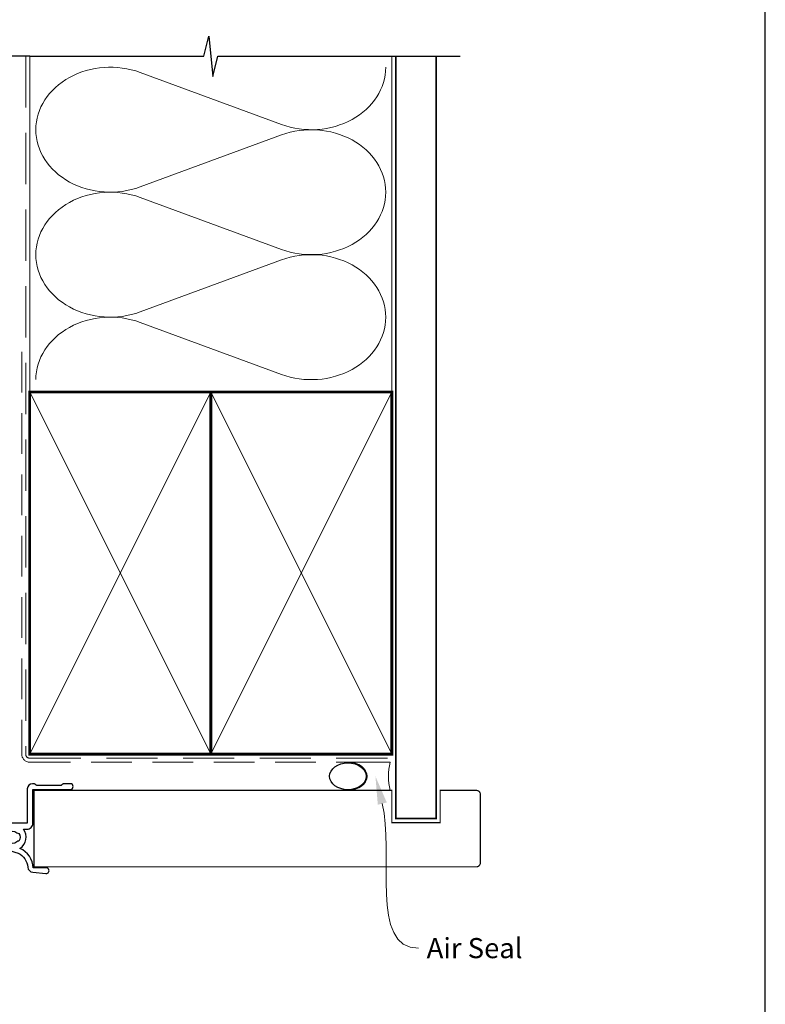
# Model space of a CAD drawing. Units: millimetres. Extents: x 23 to 1018, y -511 to 568.
# Drawn here: x 194 to 379, y 159 to 403 of the extents above; entities that cross this region are included whole.
import ezdxf
from ezdxf import colors
from ezdxf.entities.mleader import LeaderData, LeaderLine
from ezdxf.math import Vec2, Vec3

# ---------------------------------------------------------------- set-up
doc = ezdxf.new("R2010")
doc.units = ezdxf.units.MM
doc.header["$MEASUREMENT"] = 0
doc.linetypes.add('DASHED', pattern=[19.049999999999997, 12.7, -6.35])
doc.layers.get('Defpoints').update_dxf_attribs({"color": 1})
doc.layers.add('26050$0$APL Joinery', color=2, linetype='Continuous')
doc.layers.add('APL Joinery', color=2, linetype='Continuous')
doc.styles.add('General notes', font='arial.ttf', dxfattribs={"height": 3.5})

# ---------------------------------------------------------------- blocks, each defined once
blk = doc.blocks.new('26050$0$19704')
at = {"layer": '26050$0$APL Joinery'}
for points in [[(-32.07573593130292, 8.400000000085129), (-24.28991268229947, 8.400000000085129, 0.3613975351044792), (-23.99495634111008, 8.645220836140652, -0.2655138063655703), (-23.80260604298746, 8.87234945840828), (-22.40260604297146, 9.381907786362717, -0.5486187866141645), (-22.00114159056466, 9.07385327729935), (-22.20975943241137, 6.689340433691541, -0.1763269807072214), (-22.29648580748835, 6.503355122160428), (-22.62322330469397, 6.176617624947539, -0.577350269238885), (-23.04148145657018, 6.288689558965416), (-23.07136730564162, 6.400225066132407, 0.2679491924305529), (-23.24814400093965, 6.577001761430438), (-25.16185003571081, 7.089777748002234, 0.06554346281451653), (-25.23949574923245, 7.100000000111322), (-25.39999999996144, 7.10000000013315, 0.6885002580535258), (-25.60000000003129, 6.576393202423787, -0.2134217652396252), (-25.49999999999636, 6.352786404775543), (-25.49999999999636, 3.138104996283801, -0.06325422392933283), (-25.50952624903221, 3.063104996286711), (-25.69364916730774, 2.350000000147702, 0.4903143948227996), (-25.49999999999636, 2.100000000140426), (-24.98432619692539, 2.100000000147702, 0.1378721067437181), (-24.82802330737832, 2.143934760959382), (-23.56902809212988, 2.912428722502227, -0.3611145255661795), (-23.46560748768752, 3.214681056375412), (-23.38025240796196, 3.266782019560196, -0.5855240683153671), (-22.99999999999636, 3.05339432024266), (-22.99999999999818, 1.477785911607498, -0.2614125764245723), (-23.47899036816307, 0.6242351143300757), (-23.80248131234839, 0.4267753986678144, 0.5611738278415519), (-23.80248131234657, -0.426775398609605), (-23.47899036816671, -0.624235114264593, -0.2614125764260146), (-22.99999999999818, -1.477785911545652), (-23, -3.053394320177176, -0.5855240683227966), (-23.38025240796196, -3.266782019494714), (-23.46560748768752, -3.214681056309928, -0.3611145255661795), (-23.56902809212988, -2.912428722436744), (-24.82802330737832, -2.143934760901175, 0.1378721067455807), (-24.98432619692539, -2.100000000082218), (-25.49999999999636, -2.100000000089494, 0.490314394832667), (-25.69364916730046, -2.350000000082218), (-25.50952624903221, -3.063104996221227, -0.06325422392999712), (-25.49999999999636, -3.138104996225593), (-25.49999999999636, -6.352786404717335, -0.2134217652385109), (-25.60000000003129, -6.576393202351028, 0.6885002580535249), (-25.39999999996144, -7.100000000060389), (-25.23949574923245, -7.100000000053114, 0.06554346281053466), (-25.16185003571081, -7.089777747936751), (-23.24814400093965, -6.577001761364954, 0.2679491924305531), (-23.07136730564162, -6.400225066066923), (-23.04148145659565, -6.288689558899932, -0.5773502690451291), (-22.62322330470124, -6.176617624882057), (-22.29648580748835, -6.503355122094945, -0.1763269807072213), (-22.20975943241137, -6.689340433626057), (-22.00114159055374, -9.073853277233866, -0.5486187866215733), (-22.40260604297146, -9.381907786297237), (-23.80260604298019, -8.872349458342796, -0.2655138063273381), (-23.99495634115374, -8.645220836075168, 0.3613975351192414), (-24.2899126823213, -8.400000000041473), (-25.2000000000018, -8.400000000046944, 0.4142135623713365), (-25.5, -8.700000000046945), (-25.5, -11.37499999993556, -0.4142135623730976), (-26.5, -12.37499999993556), (-27.79165985642469, -12.37499999993556, -0.550947115333776), (-29.00451651752348, -12.74473481994106, 0.3759457950186753), (-31.01373930162492, -12.76072056610325, -0.1991497413573593), (-31.52044749328899, -12.93654817437242, 0.2901572235407631), (-31.52044749328899, -14.86345182549745, -0.1991497413573611), (-31.01373930162491, -15.03927943376663, 0.3759457950181802), (-29.0045165175271, -15.05526517993609, -0.6338404216990273), (-27.76512119719713, -15.60669382373349, 0.407692768285792), (-27.46519588528871, -15.89999999994221), (-25.49999999989204, -15.89999999994221, -0.414213562339593), (-24.50000000000301, -16.89999999994221), (-24.50000000000301, -20.0999999999393, -0.414213562373095), (-24.79999999999864, -20.39999999994221), (-25.40000000000374, -20.39999999994221, -0.414213562373095), (-25.70000000000665, -20.0999999999393), (-25.70000000000665, -17.39999999993493), (-41.20000000000727, -17.39999999993493, 0.414213562373095), (-41.50000000000728, -17.69999999993493), (-41.50000000000728, -35.19687786688519, -0.2915378514205262), (-41.40026880735604, -38.44661654127776, 0.58171607007464), (-41.14244422626871, -38.89999999992506), (-40.80000000000291, -38.89999999991778, -0.4142135623695433), (-40.50000000000364, -39.19999999992069), (-40.50000000000364, -40.09999999991487, -0.4142135623695433), (-40.80000000000291, -40.39999999991778), (-49.50000000000364, -40.39999999991778, -0.414213562373095), (-50.50000000000364, -39.39999999991778), (-50.50000000000364, 8.300000000079308, -0.4142135623730951), (-50.200000000008, 8.600000000082218), (-48.12426406873055, 8.600000000074942, -0.1989123673796586), (-47.91213203437292, 8.51213203442967), (-47.08786796566346, 7.687867965720216, -0.1989123673796566), (-47.00000000001819, 7.475735931362578), (-47.00000000000364, 6.900000000085129, -0.414213562373095), (-47.30000000000655, 6.600000000082218), (-49.00000000001819, 6.600000000074942), (-49.00000000001819, 2.60000000009677), (-45.00000000001819, 2.60000000009677), (-42.41821574320056, 3.539692620881397, -0.08748866352636361), (-42.07619559988962, 3.600000000074942), (-31.00000000001819, 3.600000000074942), (-31.00000000001819, 6.600000000074942), (-32.70000000001528, 6.600000000074942, -0.414213562373095), (-33.00000000001819, 6.900000000077853), (-33.00000000001819, 7.475735931369854, -0.1989123673796606), (-32.91213203437292, 7.687867965720216), (-32.28786796566055, 8.31213203443258, -0.1989123673809633)], [(-32.93669478300796, -15.45931034476952, -0.5655836745847389), (-30.00000000000519, -10.57499999993556), (-27.80000013085446, -10.57499999993556, 0.4142135623730984), (-27.50000013085446, -10.27499999993556), (-27.50000013085446, 6.900000000077853), (-29.50000000001455, 6.900000000077853), (-29.50000000001455, 3.600000000074942, -0.414213562373095), (-31.00000000001455, 2.100000000074942), (-41.98803210958067, 2.100000000074942), (-44.56981636634009, 1.160307379312144, -0.08748866352667053), (-44.91183650966923, 1.10000000009677), (-49.00000000000364, 1.10000000009677), (-49.00000000000364, -26.89999999991778), (-47.20000000000437, -26.89999999991778, -0.414213562373095), (-46.40000000000146, -27.69999999992069), (-46.40000000000146, -28.59999999991487, -0.4142135623659913), (-46.70000000000437, -28.89999999990323), (-47.00000000000364, -28.89999999991778, -0.4142135623659915), (-47.30000000000655, -28.59999999991487), (-47.30000000000291, -27.89999999991778), (-49.10000000000582, -27.89999999991778), (-49.10000000000582, -33.05358983840051, -0.5773502691899696), (-49.10000000000582, -33.74641016143505), (-49.10000000000582, -38.89999999991778), (-46.85756479324118, -38.89999802310558, 0.5817193191127099), (-46.59973666336737, -38.44661492598607, -0.09606773217120006), (-46.98939732143481, -37.36274037488693, -0.6712245037738385), (-46.98939732143481, -36.43725962494864, -0.1403274145949856), (-46.29159158655602, -34.92535243630482, -1.000000000003426), (-45.15526518000115, -35.9045165174357, 0.3759457950189294), (-45.13927943383533, -37.91373930153713, -0.1991497413574733), (-44.96345182556615, -38.42044749320121, 0.2901572235417919), (-43.03654817444112, -38.42044749320121, -0.1991497413574713), (-42.86072056617195, -37.91373930153713, 0.3759457950189295), (-42.84473482000612, -35.9045165174357, -0.2495516094562145), (-43.00000000000728, -35.21706741476737), (-43.00000000000846, -17.69999999991602, -0.4142135623730973), (-41.20000000000919, -15.89999999994221), (-33.2016597258351, -15.89999999994221, 0.5655836745847271)]]:
    blk.add_lwpolyline(points, format="xyb", close=True, dxfattribs=at)
blk = doc.blocks.new('26050$0$19705')
at = {"layer": '26050$0$APL Joinery'}
blk.add_lwpolyline([(36.4007905544188, -5.664911878720376, -0.04104709591714833), (33.54197649642654, -5.899999999946376), (30.54197649643017, -5.899999999946377, -0.1645771771820667), (29.02411935356783, -5.386481737561042, 0.6211334695722727), (28.54197649642653, -5.624859546074221), (28.54197649642653, -8.100000000074433, -0.4142135623722072), (28.24197649642362, -8.400000000077343), (25.33188917875147, -8.400000000070067, 0.3613975351227401), (25.03693283759118, -8.645220836103762, -0.2655138063264873), (24.84458253941035, -8.872349458364114), (23.44458253940162, -9.381907786325826, -0.5486187866175138), (23.04311808698755, -9.07385327726246), (23.25173592884882, -6.689340433647375, -0.1763269807080752), (23.33846230391852, -6.503355122123539), (23.66519980113141, -6.176617624903376, -0.5773502691910772), (24.08345795300035, -6.288689558928526), (24.11334380207906, -6.400225066095517, 0.2679491924346689), (24.29012049736981, -6.577001761386272), (26.20382653214098, -7.089777747965345, 0.06554346281451631), (26.28147224566261, -7.100000000074433), (26.4419764963916, -7.10000000009626, 0.688500258048902), (26.64197649646145, -6.576393202372346, -0.2134217652402829), (26.54197649642653, -6.352786404738653), (26.54197649642653, -3.138104996246911, -0.06325422392990733), (26.55150274546237, -3.063104996242545), (26.73562566373063, -2.350000000103536, 0.4903143948301912), (26.54197649642653, -2.100000000103536), (26.02630269335556, -2.100000000103536, 0.1378721067453365), (25.86999980380848, -2.143934760922493), (24.61100458856005, -2.912428722465338, -0.3611145255649374), (24.50758398411769, -3.214681056338522), (24.42222890439213, -3.266782019523304, -0.5855240683284105), (24.04197649642653, -3.053394320198494), (24.04197649643381, 3.053394320141306, -0.5855240683284061), (24.42222890438485, 3.266782019466119), (24.50758398411769, 3.214681056281334, -0.3611145255649374), (24.61100458856005, 2.91242872240815), (25.86999980380848, 2.143934760865305, 0.1378721067445641), (26.02630269335556, 2.100000000046348), (26.54197649642653, 2.100000000046348, 0.4903143948319531), (26.73562566373791, 2.350000000046348), (26.55150274546237, 3.063104996185357, -0.06325422392990733), (26.54197649642653, 3.138104996189723), (26.54197649642653, 6.352786404681465, -0.2134217652402829), (26.64197649646145, 6.576393202315158, 0.688500258048902), (26.4419764963916, 7.100000000039072), (26.28147224566261, 7.100000000017245, 0.06554346281451631), (26.20382653214098, 7.089777747908157), (24.29012049736981, 6.577001761329084, 0.2679491924346695), (24.11334380207178, 6.400225066038329), (24.08345795300035, 6.288689558871337, -0.5773502691910731), (23.66519980113141, 6.176617624846186), (23.33846230391852, 6.503355122066351, -0.176326980708075), (23.25173592884154, 6.689340433590187), (23.04311808699482, 9.073853277205272, -0.5486187866175172), (23.44458253940162, 9.38190778626864), (24.84458253941035, 8.872349458306926, -0.2655138063264873), (25.03693283759118, 8.645220836046574, 0.3613975351227428), (25.33188917875147, 8.400000000020155), (26.9919764964127, 8.400000000020155, 0.9999999999999999), (26.9919764964127, 9.700000000059445), (26.54197649642653, 9.700000000059445, -0.414213562373095), (25.54197649642653, 10.70000000005945), (25.54197649642653, 11.5000000000478, -0.4142135623517842), (25.84197649643671, 11.80000000003616), (26.04197649644108, 11.80000000005071, -0.414213562373095), (26.34197649643671, 11.5000000000478), (26.34197649643671, 10.80000000005071), (28.14197649643963, 10.80000000005071), (28.14197649643963, 14.95358983728198, -0.5773502765423792), (28.14197649643963, 15.64641016281945), (28.14197649643963, 19.80000000005072), (26.34197649643671, 19.80000000005072), (26.34197649643671, 19.10000000003907, -0.4142135623659913), (26.04197649644108, 18.80000000005072), (25.84197649643671, 18.80000000005072, -0.4142135623624395), (25.54197649642653, 19.10000000006818), (25.54197649642653, 21.55000000005072, -0.9999999999999999), (26.54197649642653, 21.55000000005072), (26.54197649642653, 20.80000000005072), (28.04197649642653, 20.80000000005072), (28.04197649642653, 26.30000000005072), (26.54197649642653, 26.30000000005072), (26.54197649642653, 25.55000000005072, -0.9999999999999999), (25.54197649642653, 25.55000000005072), (25.54197649642653, 27.10000000005363, -0.414213562373095), (26.04197649642653, 27.60000000005363), (29.24197649642362, 27.60000000005363, -0.4142135623713192), (29.54197649642653, 27.30000000005072), (29.54197649642653, -3.399999999946376, 0.414213562373095), (30.54197649642653, -4.399999999946376), (33.54197649642653, -4.399999999946376, 0.1012054143618325), (39.82344528473027, -3.115405188439986, 0.2830165033318808), (42.24485468674744, 0.3070877989126152, -0.3705334847967248), (43.51995845658008, 1.612034967820874), (46.78096747650331, 1.89733628871596, -1.044613628070671), (46.8419764964258, 0.5000000000405276), (43.55269831851753, 0.5000000000478009, -0.2980856533200557), (40.31712574122345, -4.318122008607533, -0.4387755850627607), (41.16685744609482, -9.099999999943465), (42.04197649642289, -9.099999999936191, -0.4142135623739103), (43.54197649642653, -10.59999999993619), (43.54197649642653, -18.99999999994492), (52.84196890762748, -18.99999999995219, -0.9999999999999999), (52.84196890762748, -20.39999999994637), (51.1662329763442, -20.39999999994637, -0.198912367378084), (50.95410094198657, -20.3121320343011), (50.72983687327566, -20.0878679655902, 0.1989123673786356), (50.51770483891802, -19.99999999994492), (44.46623297633984, -19.99999999994492, 0.1989123673780836), (44.25410094198948, -20.08786796559019), (44.02983687327129, -20.3121320343011, -0.1989123673780837), (43.81770483892093, -20.39999999994637), (43.44197649642871, -20.39999999994637, -0.414213562373095), (42.14197649642871, -19.09999999994638), (42.14197649642871, -10.59999999993619), (35.34197649641489, -10.59999999995802, -0.4142135623708751), (35.04197649641561, -10.29999999994055), (35.04197649641561, -9.399999999946376, -0.4142135623699871), (35.34197649641489, -9.099999999943465), (36.06362787708555, -9.099999999943467, 0.4253233383016682), (36.36341378496424, -8.788668211145195, -0.6608046417539436), (37.5282371947999, -8.239279433767878, 0.3804928600003555), (39.55571579803497, -8.239279433767877, -0.1991497413572717), (40.0624239896954, -8.063451825498705, 0.2901572235408365), (40.0624239896954, -6.136548174373672, -0.1991497413572288), (39.55571579803497, -5.9607205661045, 0.3804928600006013), (37.52823719479626, -5.960720566104498, -0.5357940843762659)], format="xyb", close=True, dxfattribs=at)
blk = doc.blocks.new('26050$0$9100372')
at = {"layer": '26050$0$APL Joinery', "color": 8}
blk.add_lwpolyline([(27.59999999999957, -2.100000000001564), (27.39358983848568, -2.100000000001445, -0.1316524975874481), (27.29358983848564, -2.073205080758325), (25.55076951545799, -1.066987298109297, 0.1316524975873786), (25.30076951545799, -1.000000000001525), (23.88650901760199, -1.000000000001536, -0.3105082534628075), (23.41971880435341, -0.6791839747742268), (22.4267798700598, 1.907510384862205, 0.3105082534628204), (22.1467057421106, 2.099999999998579), (5.853263540159887, 2.099999999998539, 0.3105082534628137), (5.573189412210738, 1.907510384862149), (4.580250477917261, -0.6791839747742053, -0.3105082534628212), (4.11346026466866, -1.000000000001536), (2.699230484541076, -1.00000000000152, 0.1316524975873785), (2.449230484541076, -1.066987298109297), (0.7064101615134035, -2.0732050807583, -0.131652497587463), (0.6064101615133808, -2.100000000001445), (0.4000000000004603, -2.100000000001558, -0.4142135623716298), (-4.689582056016661e-13, -1.699999999998625), (-4.405364961712621e-13, 1.699999999998624, -0.4142135623715966), (0.400000000001441, 2.099999999998459), (0.6064101615132671, 2.099999999998489, -0.1316524975874344), (0.7064101615132898, 2.073205080755485), (2.449230484540962, 1.066987298106302, 0.1316524975873727), (2.699230484540962, 0.9999999999984643), (3.090612326330458, 0.9999999999984768, 0.3105082534628139), (3.370686454279607, 1.19248961513486), (4.286852581566109, 3.579183974771291, -0.3105082534628137), (4.753642794814695, 3.899999999998517), (23.24631822363766, 3.899999999998641, -0.3105082534628203), (23.7131084368862, 3.57918397477131), (24.62927456417269, 1.192489615134831, 0.3105082534628368), (24.90934869212185, 0.9999999999984537), (25.3007695154581, 0.9999999999984643, 0.1316524975873727), (25.5507695154581, 1.066987298106303), (27.29358983848577, 2.073205080755485, -0.1316524975874183), (27.39358983848579, 2.099999999998478), (27.59999999999762, 2.099999999998459, -0.4142135623715966), (27.9999999999995, 1.699999999996577), (27.99999999999947, -1.699999999997602, -0.4142135623716307)], format="xyb", close=True, dxfattribs=at)
blk = doc.blocks.new('26050')
at = {"layer": '26050$0$APL Joinery'}
for name, p in [('26050$0$19705', (16.45590697816125, 25.40069158518936)), ('26050$0$19704', (40.49788347459142, 25.40069158516077)), ('26050$0$9100372', (14.99788347459506, 29.90069158524737))]:
    blk.add_blockref(name, p, dxfattribs=at)
at = {"layer": '26050$0$APL Joinery', "xscale": -1, "rotation": 180}
blk.add_blockref('26050$0$9100372', (14.99788347459506, 20.90069158507417), dxfattribs=at)
blk = doc.blocks.new('sealant')
at = {"layer": 'APL Joinery', "color": 9, "lineweight": 20}
blk.add_lwpolyline([(-10.45984990004368, -7), (0, -7, -0.1068061593530725), (0, 0), (-10.45984990004368, 0)], format="xyb", dxfattribs=at)
at = {"layer": 'APL Joinery', "color": 9, "lineweight": 20, "extrusion": (0, 0, -1)}
blk.add_ellipse((-10.45984990004368, -3.5), major_axis=(4.773875349063309, 6.177307532319916e-14), ratio=0.7331569729165103, start_param=-1.570796326794887, end_param=1.570796326794906, dxfattribs=at)
at = {"layer": 'APL Joinery', "color": 7, "lineweight": 25}
blk.add_ellipse((-10.45984990004368, -3.500000000000199), major_axis=(-4.563137715513591, 3.552713678800501e-14), ratio=0.7286652753643074, dxfattribs=at)

msp = doc.modelspace()

# ---------------------------------------------------------------- linework, layer by layer
at = {"layer": 'APL Joinery', "color": 250, "lineweight": 5}
for p, q in [((223.7898796959028, 390.1237903939444), (258.9226643230006, 377.20467957338)), ((258.9226643230006, 374.5961452917501), (223.7898796959028, 361.6770228282567)), ((223.7898796959028, 359.0684802984816), (258.9226643230006, 346.1493694779172)), ((258.9226643230006, 343.5408351962873), (223.7898796959028, 330.6217127327939)), ((223.7898796959028, 328.0131842726383), (258.9226643230006, 315.094073452074))]:
    msp.add_line(p, q, dxfattribs=at)
at = {"layer": 'APL Joinery', "color": 9, "ltscale": 0.7}
for points in [[(196.359845785882, 394.1351175013427), (239.6098386105364, 394.1351175013427), (240.8598386105364, 399.1351175013427), (241.8598386105364, 389.1351175013427), (243.1098386105364, 394.1351175013425), (286.3598386105364, 394.1351175013425)], [(286.3598386105364, 394.1351175013427), (303.3598386105361, 394.1351175013427)]]:
    msp.add_lwpolyline(points, dxfattribs=at)
at = {"layer": 'APL Joinery', "color": 9}
msp.add_lwpolyline([(196.359845785882, 394.1351175013427), (144.9389719592605, 394.1351175013427)], dxfattribs=at)
at = {"layer": 'APL Joinery', "color": 8, "linetype": 'DASHED', "lineweight": 5}
msp.add_lwpolyline([(195.359845785882, 394.1351175013427), (195.359845785882, 220.7383950141746, 0.4142135623730951), (196.359845785882, 219.7383950141746), (286.3598386105364, 219.7383950141746)], format="xyb", dxfattribs=at)
at = {"layer": 'APL Joinery', "color": 250, "lineweight": 13}
for points in [[(196.359845785882, 310.7383950141748), (196.359845785882, 394.1351175013427)], [(286.3598386105364, 310.7383950141746), (286.3598386105364, 394.1351175013427)]]:
    msp.add_lwpolyline(points, dxfattribs=at)
at = {"layer": 'APL Joinery', "color": 7, "linetype": 'DASHED', "lineweight": 13, "ltscale": 0.8}
msp.add_lwpolyline([(194.359845785882, 320.7383950141746), (194.359845785882, 220.7383950141746, 0.4142135623730951), (196.359845785882, 218.7383950141746), (285.9135031142719, 218.7383950141746)], format="xyb", dxfattribs=at)
at = {"layer": 'APL Joinery', "color": 7, "lineweight": 35, "const_width": 0.7}
for points in [[(196.359845785882, 220.7383950141746), (196.359845785882, 310.7383950141746), (241.359845785882, 310.7383950141746), (241.359845785882, 220.7383950141746)], [(241.3598386105364, 220.7383950141746), (241.3598386105364, 310.7383950141746), (286.3598386105364, 310.7383950141746), (286.3598386105364, 220.7383950141746)]]:
    msp.add_lwpolyline(points, close=True, dxfattribs=at)
at = {"layer": 'APL Joinery', "color": 250, "lineweight": 5}
for points in [[(196.359845785882, 220.7383950141746), (241.359845785882, 310.7383950141746)], [(196.359845785882, 310.7383950141746), (241.359845785882, 220.7383950141746)], [(241.3598386105364, 220.7383950141746), (286.3598386105364, 310.7383950141746)], [(241.3598386105364, 310.7383950141746), (286.3598386105364, 220.7383950141746)]]:
    msp.add_lwpolyline(points, dxfattribs=at)
at = {"layer": 'APL Joinery', "color": 7, "lineweight": -2, "const_width": 0.7}
msp.add_lwpolyline([(241.359845785882, 220.7383950141746), (241.359845785882, 310.7383950141746), (241.3598386105364, 310.7383950141746), (241.3598386105364, 220.7383950141746)], close=True, dxfattribs=at)
at = {"layer": 'APL Joinery', "color": 250}
for points in [[(241.359845785882, 220.7383950141746), (241.3598386105364, 310.7383950141746)], [(241.3598386105364, 220.7383950141746), (241.359845785882, 310.7383950141746)]]:
    msp.add_lwpolyline(points, dxfattribs=at)
at = {"layer": 'APL Joinery', "color": 250, "lineweight": 5}
for centre, major_axis, ratio, start_param, end_param in [((216.3708917812278, 375.9003897346784), (18.49338793539262, 5.451503464893817e-14), 0.8396324958161576, 1.158002565562929, 3.141592391340665), ((216.3708917812278, 344.8450796392156), (18.49338793539262, 5.238750434863036e-15), 0.8396324958161575, 1.158002565562932, 3.141592391340668), ((216.3708917812278, 313.7897836133723), (-18.49338793539261, 9.34510745270263e-15), 0.8396324958161568, 4.299595219152725, 6.28318504493046)]:
    msp.add_ellipse(centre, major_axis=major_axis, ratio=ratio, start_param=start_param, end_param=end_param, dxfattribs=at)
at = {"layer": 'APL Joinery', "color": 250, "lineweight": 5, "extrusion": (0, 0, -1)}
for centre, major_axis, ratio, start_param, end_param in [((266.3416453043255, 391.4280546240213), (-18.49338793539261, 4.219596359541938e-14), 0.8396324958161582, 3.141592653589791, 5.125182398197492), ((216.3708917812278, 375.9003978789033), (-18.49338793539262, 1.755782148838182e-14), 0.8396324958161575, 4.299595219152724, 6.283185044930461), ((266.3416383709736, 360.3727585981779), (18.49338793539261, 9.34510745270263e-15), 0.8396324958161582, 4.299596206795183, 6.283185307179586), ((266.3416453043255, 360.3727445285586), (-18.49338793539261, 1.345146447054222e-14), 0.8396324958161581, 3.141592653589792, 5.125182398197492), ((266.3416383709736, 329.3174485027151), (18.49338793539261, 9.34510745270263e-15), 0.8396324958161582, 4.299596206795183, 6.283185307179586), ((216.3708917812278, 344.8450877834405), (-18.49338793539262, 3.808960657757978e-14), 0.839632495816158, 4.299595219152724, 6.283185044930459), ((266.3416453043255, 329.3174485027153), (-18.49338793539261, 4.219596359541936e-14), 0.8396324958161581, 3.141592653589791, 5.125182398197492)]:
    msp.add_ellipse(centre, major_axis=major_axis, ratio=ratio, start_param=start_param, end_param=end_param, dxfattribs=at)
at = {"layer": 'Defpoints', "color": 8}
msp.add_lwpolyline([(23.19000000000005, 19.30270446324562), (379.1900000000001, 19.30270446324562), (379.1900000000001, 499.5844011615753), (23.19000000000005, 499.5844011615753)], close=True, dxfattribs=at)

# ---------------------------------------------------------------- block references
at = {"layer": 'APL Joinery', "xscale": -1, "rotation": 180}
msp.add_blockref('26050', (137.1619623112471, 218.3889791850709), dxfattribs=at)

# ---------------------------------------------------------------- next in the draw order: leaders
at = {"layer": 'APL Joinery', "color": 0}
ml = msp.add_multileader_mtext('Standard', dxfattribs=at)
ml.set_content('{\\C0;Air Seal}', color=3, style='General notes')
ml.set_leader_properties(lineweight=13)
ml.build(insert=Vec2(0, 0))
ml.multileader.update_dxf_attribs({"leader_type": 2, "dogleg_length": 10, "arrow_head_size": 7})
ctx = ml.context
ctx.base_point, ctx.char_height, ctx.arrow_head_size, ctx.plane_origin = Vec3(293.0226694887078, 172.502529721605), 5, 7, Vec3(571.6469201106304, 260.318030211685)
notes = []
notes.append((ctx, [(0, (1, 1, 0), (283.0226694887078, 172.502529721605), (1, 0), 10, [(1, [(282.2818862611921, 215.2391164023802)], 0, [])])]))
ctx.mtext.insert, ctx.mtext.width, ctx.mtext.defined_height, ctx.mtext.line_spacing_style, ctx.mtext.flow_direction = Vec3(295.0226694887078, 175.0451627366118), 38.36789248389869, 6.823445638612611, 2, 5
ctx.mtext.has_bg_fill, ctx.mtext.bg_color, ctx.mtext.bg_scale_factor, ctx.mtext.bg_transparency, ctx.mtext.use_window_bg_color = 1, -1023410167, 1.5, 0, 1
for ctx, leaders in notes:
    for number, flags, end, landing, length, lines in leaders:
        leader = LeaderData()
        leader.index, (leader.has_last_leader_line, leader.has_dogleg_vector, leader.attachment_direction) = number, flags
        leader.last_leader_point, leader.dogleg_vector, leader.dogleg_length = Vec3(end), Vec3(landing), length
        for number, points, colour, breaks in lines:
            line = LeaderLine()
            line.index, line.vertices, line.color, line.breaks = number, Vec3.list(points), colors.encode_raw_color(colour), breaks
            leader.lines.append(line)
        ctx.leaders.append(leader)

# ---------------------------------------------------------------- next in the draw order: linework, layer by layer
at = {"layer": 'APL Joinery', "color": 7, "lineweight": 25, "const_width": 0.4}
msp.add_lwpolyline([(297.3598386105364, 394.1400814493658), (297.3598386105364, 204.7386297223534), (287.3598386105364, 204.7386297223534), (287.3598386105364, 394.1400814493658)], dxfattribs=at)
at = {"layer": 'APL Joinery', "color": 7, "lineweight": 25, "const_width": 0.3}
msp.add_lwpolyline([(197.4098457858349, 211.7382875998301), (286.3598386105364, 211.7382875998301), (286.3598386105364, 203.7382875998301), (298.3598386105364, 203.7382875998301), (298.3598386105364, 211.7382875998301), (307.3598386105364, 211.7382875998301, -0.4142135623730955), (308.3598386105364, 210.7382875998301), (308.3598386105364, 193.7382875998301, -0.414213562373095), (307.3598386105364, 192.7382875998301), (197.4098457858349, 192.7382875998301)], format="xyb", close=True, dxfattribs=at)

# ---------------------------------------------------------------- next in the draw order: block references
at = {"layer": 'APL Joinery', "color": 8}
msp.add_blockref('sealant', (285.9135031142719, 218.7383950141746), dxfattribs=at)

doc.saveas('drawing.dxf')
